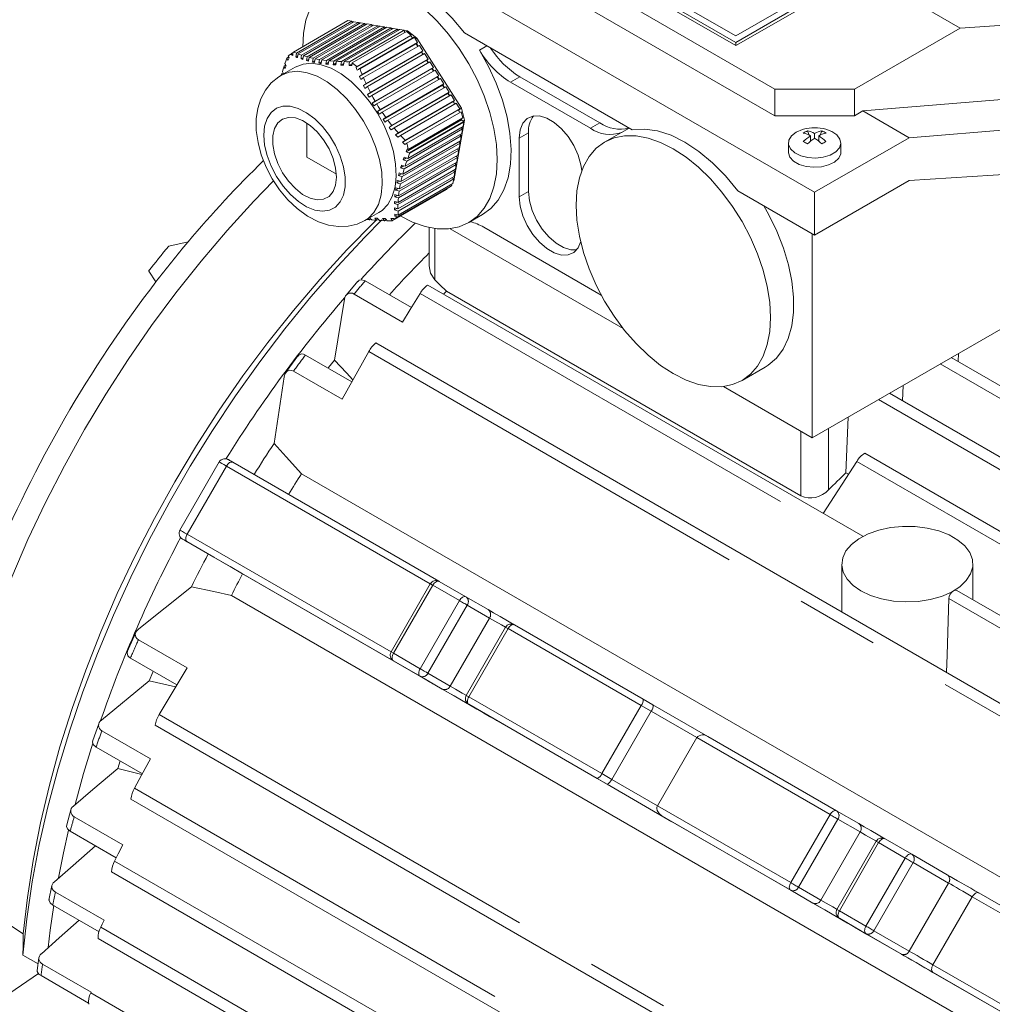
# Model space of a CAD drawing. Units: millimetres. Extents: x 0 to 2100, y 0 to 1485.
# Drawn here: x 232 to 306, y 352 to 427 of the extents above; entities that cross this region are included whole.
import ezdxf

# ---------------------------------------------------------------- set-up
doc = ezdxf.new("R2010")
doc.units = ezdxf.units.MM
doc.header["$LTSCALE"] = 5
doc.linetypes.add('PHANTOM', pattern=[12.7, 6.35, -1.27, 1.27, -1.27, 1.27, -1.27])

msp = doc.modelspace()

# ---------------------------------------------------------------- linework, layer by layer
at = {"color": 7, "linetype": 'Continuous', "lineweight": 15}
for p, q in [((269.747, 445.936), (303.335, 426.547)), ((251.575, 437.486), (292.233, 414.014)), ((261.686, 437.772), (289.193, 421.893)), ((286.205, 425.455), (267.432, 436.292)), ((286.205, 425.21), (267.432, 436.047)), ((286.205, 425.944), (268.28, 436.292)), ((261.686, 435.731), (289.193, 419.852)), ((294.867, 430.455), (286.205, 425.455)), ((294.019, 430.455), (286.205, 425.944)), ((294.867, 430.21), (286.205, 425.21)), ((322.78, 427.775), (303.335, 426.547)), ((252.456, 424.717), (256.602, 427.11)), ((256.906, 427.059), (252.683, 424.621)), ((252.811, 424.57), (257.073, 427.03)), ((257.406, 426.974), (253.078, 424.475)), ((253.216, 424.43), (257.573, 426.946)), ((257.906, 426.889), (253.502, 424.347)), ((253.651, 424.308), (258.073, 426.861)), ((258.406, 426.805), (253.959, 424.237)), ((254.118, 424.205), (258.573, 426.776)), ((256.906, 427.059), (256.602, 427.11)), ((256.906, 427.059), (256.934, 426.95)), ((256.915, 427.025), (256.938, 427.038)), ((256.938, 427.038), (257.053, 427.019)), ((257.406, 426.974), (257.073, 427.03)), ((257.406, 426.974), (257.434, 426.866)), ((257.41, 426.958), (257.553, 426.934)), ((257.906, 426.889), (257.573, 426.946)), ((257.906, 426.889), (257.934, 426.781)), ((257.91, 426.874), (258.053, 426.85)), ((258.406, 426.805), (258.073, 426.861)), ((258.406, 426.805), (258.434, 426.696)), ((258.41, 426.789), (258.553, 426.765)), ((258.906, 426.72), (258.573, 426.776)), ((258.906, 426.72), (254.449, 424.147)), ((254.62, 424.121), (259.073, 426.692)), ((259.406, 426.635), (254.974, 424.076)), ((255.156, 424.057), (259.573, 426.607)), ((259.906, 426.551), (255.532, 424.025)), ((255.725, 424.012), (260.073, 426.522)), ((260.407, 426.466), (256.121, 423.992)), ((256.324, 423.985), (260.573, 426.438)), ((260.907, 426.381), (256.738, 423.975)), ((256.941, 423.892), (261.09, 426.288)), ((261.449, 426.003), (257.297, 423.606)), ((258.906, 426.72), (258.935, 426.612)), ((258.91, 426.704), (259.053, 426.68)), ((259.406, 426.635), (259.073, 426.692)), ((259.406, 426.635), (259.435, 426.527)), ((259.41, 426.62), (259.553, 426.596)), ((259.906, 426.551), (259.573, 426.607)), ((259.906, 426.551), (259.935, 426.442)), ((259.911, 426.535), (260.053, 426.511)), ((260.407, 426.466), (260.073, 426.522)), ((260.407, 426.466), (260.435, 426.358)), ((260.411, 426.45), (260.553, 426.426)), ((260.907, 426.381), (260.573, 426.438)), ((260.907, 426.381), (260.952, 426.208)), ((260.911, 426.366), (261.173, 426.321)), ((261.449, 426.003), (261.09, 426.288)), ((261.101, 426.279), (261.173, 426.321)), ((261.173, 426.321), (261.867, 425.772)), ((261.449, 426.003), (261.413, 425.975)), ((265.504, 426.179), (278.304, 418.789)), ((303.335, 426.547), (295.274, 421.893)), ((261.413, 425.975), (257.232, 423.561)), ((261.816, 425.344), (257.499, 422.852)), ((257.503, 423.45), (261.65, 425.844)), ((257.54, 423.422), (261.686, 425.816)), ((261.931, 425.433), (257.707, 422.995)), ((261.538, 425.779), (261.413, 425.975)), ((261.686, 425.816), (261.65, 425.844)), ((261.931, 425.433), (261.686, 425.816)), ((261.755, 425.707), (261.867, 425.772)), ((261.839, 425.362), (261.816, 425.344)), ((261.94, 425.15), (261.816, 425.344)), ((261.931, 425.433), (261.839, 425.362)), ((261.965, 425.165), (261.839, 425.362)), ((261.867, 425.772), (265.281, 420.429)), ((286.205, 425.455), (286.205, 425.21)), ((252.418, 424.581), (252.284, 424.503)), ((252.428, 424.67), (252.294, 424.593)), ((262.219, 424.713), (257.793, 422.158)), ((257.803, 422.762), (262.065, 425.223)), ((262.334, 424.802), (258.005, 422.303)), ((258.111, 422.076), (262.468, 424.592)), ((262.334, 424.802), (262.065, 425.223)), ((262.242, 424.731), (262.219, 424.713)), ((262.343, 424.519), (262.219, 424.713)), ((262.334, 424.802), (262.242, 424.731)), ((262.368, 424.534), (262.242, 424.731)), ((262.737, 424.171), (262.468, 424.592)), ((252.092, 424.335), (251.958, 424.257)), ((252.793, 424.423), (252.648, 424.34)), ((253.195, 424.282), (253.039, 424.192)), ((253.629, 424.159), (253.461, 424.063)), ((254.096, 424.056), (253.916, 423.952)), ((254.449, 424.147), (254.406, 423.862)), ((254.598, 423.972), (254.406, 423.862)), ((255.134, 423.909), (254.932, 423.792)), ((255.704, 423.864), (255.492, 423.742)), ((256.305, 423.838), (256.084, 423.71)), ((256.933, 423.827), (256.705, 423.696)), ((262.622, 424.083), (258.117, 421.482)), ((262.737, 424.171), (258.332, 421.629)), ((258.449, 421.408), (262.871, 423.961)), ((262.645, 424.1), (262.622, 424.083)), ((262.746, 423.889), (262.622, 424.083)), ((262.737, 424.171), (262.645, 424.1)), ((262.771, 423.903), (262.645, 424.1)), ((263.14, 423.541), (262.871, 423.961)), ((252.578, 423.559), (251.518, 422.946)), ((251.557, 423.046), (251.532, 422.954)), ((251.668, 423.11), (251.557, 423.046)), ((251.557, 423.046), (251.582, 422.983)), ((251.866, 423.714), (251.744, 423.643)), ((263.025, 423.452), (258.475, 420.826)), ((263.14, 423.541), (258.692, 420.973)), ((258.819, 420.759), (263.274, 423.33)), ((263.048, 423.47), (263.025, 423.452)), ((263.149, 423.258), (263.025, 423.452)), ((263.14, 423.541), (263.048, 423.47)), ((263.174, 423.273), (263.048, 423.47)), ((263.543, 422.91), (263.274, 423.33)), ((263.428, 422.821), (258.869, 420.189)), ((263.543, 422.91), (259.086, 420.337)), ((259.224, 420.129), (263.677, 422.7)), ((263.946, 422.279), (259.513, 419.72)), ((263.451, 422.839), (263.428, 422.821)), ((263.552, 422.627), (263.428, 422.821)), ((263.543, 422.91), (263.451, 422.839)), ((263.577, 422.642), (263.451, 422.839)), ((263.946, 422.279), (263.677, 422.7)), ((263.946, 422.279), (263.854, 422.208)), ((275.124, 418.895), (269.03, 422.413)), ((275.831, 419.303), (269.738, 422.821)), ((322.78, 422.441), (295.91, 420.219)), ((263.831, 422.19), (259.297, 419.573)), ((259.663, 419.519), (264.08, 422.069)), ((264.234, 421.56), (259.76, 418.977)), ((264.349, 421.648), (259.974, 419.123)), ((263.854, 422.208), (263.831, 422.19)), ((263.955, 421.997), (263.831, 422.19)), ((263.98, 422.011), (263.854, 422.208)), ((264.349, 421.648), (264.08, 422.069)), ((264.257, 421.577), (264.234, 421.56)), ((264.358, 421.366), (264.234, 421.56)), ((264.349, 421.648), (264.257, 421.577)), ((264.383, 421.38), (264.257, 421.577)), ((289.193, 419.852), (289.193, 421.893)), ((289.193, 421.893), (295.274, 421.893)), ((295.274, 421.893), (295.274, 419.852)), ((260.135, 418.928), (264.483, 421.438)), ((264.637, 420.929), (260.255, 418.4)), ((264.752, 421.018), (260.466, 418.544)), ((260.637, 418.354), (264.886, 420.808)), ((264.752, 421.018), (264.483, 421.438)), ((264.66, 420.947), (264.637, 420.929)), ((264.761, 420.735), (264.637, 420.929)), ((264.752, 421.018), (264.66, 420.947)), ((264.786, 420.75), (264.66, 420.947)), ((265.155, 420.387), (264.886, 420.808)), ((259.086, 420.337), (258.869, 420.189)), ((265.04, 420.298), (260.78, 417.839)), ((265.155, 420.387), (260.987, 417.981)), ((261.107, 417.756), (265.256, 420.151)), ((265.063, 420.316), (265.04, 420.298)), ((265.092, 420.216), (265.04, 420.298)), ((265.155, 420.387), (265.063, 420.316)), ((265.069, 420.306), (265.063, 420.316)), ((265.069, 420.306), (265.281, 420.429)), ((265.092, 420.216), (265.069, 420.306)), ((265.167, 420.1), (265.092, 420.216)), ((265.378, 419.683), (265.256, 420.151)), ((265.281, 420.429), (265.516, 419.525)), ((295.91, 420.219), (295.274, 419.852)), ((295.91, 420.219), (299.446, 418.178)), ((327.377, 420.487), (299.446, 418.178)), ((261.061, 417.104), (265.29, 419.545)), ((265.378, 419.683), (261.225, 417.286)), ((261.298, 417.027), (265.446, 419.422)), ((261.312, 416.982), (265.458, 419.375)), ((265.516, 419.525), (264.694, 414.9)), ((265.29, 419.545), (265.307, 419.642)), ((265.446, 419.422), (265.29, 419.545)), ((265.399, 419.043), (265.458, 419.375)), ((265.4, 419.458), (265.516, 419.525)), ((265.458, 419.375), (265.446, 419.422)), ((295.274, 419.852), (289.193, 419.852)), ((265.302, 418.497), (260.973, 415.998)), ((261.105, 416.401), (265.366, 418.861)), ((265.399, 419.043), (261.176, 416.605)), ((265.366, 418.861), (265.247, 418.956)), ((265.302, 418.497), (265.366, 418.861)), ((270.398, 418.561), (270.398, 414.07)), ((277.257, 418.455), (277.505, 418.586)), ((291.803, 418.385), (291.679, 418.705)), ((292.233, 418.15), (292.233, 418.509)), ((292.664, 418.385), (292.788, 418.705)), ((260.75, 415.216), (265.172, 417.769)), ((265.205, 417.951), (260.8, 415.409)), ((260.912, 415.8), (265.269, 418.315)), ((265.172, 417.769), (265.053, 417.864)), ((265.108, 417.405), (265.172, 417.769)), ((265.269, 418.315), (265.15, 418.41)), ((265.205, 417.951), (265.269, 418.315)), ((269.691, 418.153), (269.691, 413.662)), ((277.257, 418.455), (276.197, 417.843)), ((290.233, 417.779), (290.233, 417.076)), ((291.922, 417.921), (291.922, 418.329)), ((291.969, 417.958), (291.922, 418.078)), ((292.233, 414.014), (299.446, 418.178)), ((292.498, 417.958), (292.545, 418.078)), ((292.545, 417.921), (292.545, 418.329)), ((294.233, 417.076), (294.233, 417.779)), ((260.621, 414.652), (265.075, 417.223)), ((265.108, 417.405), (260.66, 414.838)), ((265.075, 417.223), (264.956, 417.318)), ((265.011, 416.859), (265.075, 417.223)), ((330.59, 417.525), (292.053, 395.277)), ((264.914, 416.313), (260.481, 413.754)), ((260.526, 414.107), (264.978, 416.677)), ((265.011, 416.859), (260.553, 414.286)), ((260.836, 416.484), (261.092, 416.632)), ((264.881, 416.131), (264.762, 416.226)), ((264.978, 416.677), (264.859, 416.772)), ((264.914, 416.313), (264.978, 416.677)), ((326.316, 416.609), (299.446, 414.912)), ((260.436, 413.075), (264.784, 415.585)), ((264.817, 415.767), (260.442, 413.242)), ((260.464, 413.581), (264.881, 416.131)), ((260.64, 415.881), (260.888, 416.024)), ((264.784, 415.585), (264.665, 415.68)), ((264.72, 415.221), (264.784, 415.585)), ((264.817, 415.767), (264.881, 416.131)), ((260.345, 414.73), (260.574, 414.862)), ((264.72, 415.221), (260.434, 412.747)), ((260.438, 412.586), (264.687, 415.039)), ((260.475, 415.296), (260.715, 415.434)), ((264.687, 415.039), (264.568, 415.133)), ((264.623, 414.675), (264.687, 415.039)), ((264.694, 414.9), (264.657, 414.872)), ((264.659, 414.88), (264.694, 414.9)), ((299.446, 414.912), (292.233, 410.748)), ((260.001, 411.835), (264.147, 414.228)), ((260.023, 411.852), (264.17, 414.246)), ((264.303, 414.349), (260.151, 411.952)), ((260.25, 414.186), (260.467, 414.311)), ((260.553, 414.286), (260.278, 414.365)), ((260.391, 412.137), (264.54, 414.532)), ((264.623, 414.675), (260.454, 412.269)), ((264.147, 414.228), (264.17, 414.246)), ((264.17, 414.246), (264.164, 414.269)), ((264.303, 414.349), (264.54, 414.532)), ((264.54, 414.532), (264.471, 414.587)), ((286.364, 414.137), (292.233, 410.748)), ((292.233, 410.748), (292.233, 414.014)), ((260.164, 413.156), (260.356, 413.267)), ((260.19, 413.661), (260.395, 413.779)), ((257.917, 411.861), (258.978, 412.473)), ((260.169, 412.669), (260.349, 412.773)), ((258.253, 411.924), (258.362, 411.987)), ((258.819, 411.877), (258.939, 411.947)), ((259.414, 411.848), (259.546, 411.924)), ((260.203, 412.198), (260.371, 412.295)), ((265.836, 411.698), (266.897, 412.31)), ((262.803, 411.329), (262.803, 408.398)), ((264.41, 411.235), (277.622, 403.608)), ((266.976, 411.351), (275.941, 406.175)), ((244.415, 410.228), (242.941, 409.905)), ((292.053, 395.277), (292.053, 410.852)), ((241.966, 407.181), (241.41, 408.001)), ((257.379, 407.223), (256.498, 406.188)), ((257.938, 407.256), (261.465, 405.22)), ((295.917, 387.764), (262.701, 406.939)), ((263.913, 406.24), (264.126, 406.461)), ((264.126, 406.461), (291.173, 390.848)), ((256.362, 405.866), (255.579, 401.211)), ((260.79, 404.111), (257.08, 406.253)), ((321.98, 366.012), (258.744, 402.518)), ((253.367, 401.594), (256.91, 399.548)), ((258.203, 401.855), (256.17, 398.226)), ((341.421, 379.016), (302.653, 401.397)), ((303.178, 401.094), (303.207, 401.717)), ((286.696, 399.656), (288.464, 400.677)), ((251.744, 399.924), (250.98, 394.842)), ((256.17, 398.226), (252.459, 400.368)), ((285.27, 399.193), (292.053, 395.277)), ((298.938, 398.105), (298.99, 399.282)), ((336.928, 376.175), (297.945, 398.679)), ((294.62, 392.606), (294.784, 396.854)), ((332.325, 373.161), (296.056, 394.099)), ((246.792, 393.44), (243.792, 388.244)), ((247.841, 393.412), (263.565, 384.334)), ((295.447, 393.481), (292.888, 389.513)), ((253.077, 392.527), (321.747, 352.885)), ((294.62, 392.606), (294.811, 392.495)), ((244.134, 387.469), (246.395, 386.163)), ((294.305, 385.641), (294.305, 381.989)), ((304.305, 382.922), (304.305, 385.641)), ((248.58, 384.902), (317.258, 345.255)), ((244.671, 383.915), (240.653, 380.713)), ((262.904, 384.14), (259.904, 378.943)), ((263.587, 384.323), (265.62, 383.149)), ((247.725, 383.257), (316.395, 343.614)), ((327.215, 369.696), (303.07, 383.635)), ((265.62, 383.149), (267.32, 382.167)), ((269.332, 381.006), (279.143, 375.342)), ((268.649, 380.823), (265.649, 375.627)), ((240.626, 379.872), (244.336, 377.73)), ((243.561, 376.427), (240.018, 378.473)), ((260.087, 378.26), (262.787, 376.701)), ((244.336, 377.73), (242.21, 374.155)), ((241.455, 376.747), (237.816, 373.743)), ((265.832, 374.944), (267.532, 373.962)), ((279.143, 375.342), (279.893, 374.909)), ((279.893, 374.909), (284.092, 372.485)), ((278.997, 374.849), (275.997, 369.653)), ((279.747, 374.416), (276.747, 369.22)), ((237.604, 373.464), (237.149, 372.183)), ((237.839, 372.928), (241.55, 370.786)), ((241.907, 373.355), (305.143, 336.849)), ((283.239, 372.4), (280.239, 367.204)), ((284.093, 372.485), (293.904, 366.821)), ((240.927, 369.647), (237.4, 371.683)), ((239.059, 370.053), (239.24, 370.621)), ((240.056, 367.717), (304.57, 330.474)), ((235.472, 366.885), (235.154, 365.745)), ((293.904, 366.821), (295.604, 365.839)), ((235.729, 366.37), (239.439, 364.228)), ((280.593, 366.422), (281.343, 365.989)), ((238.939, 363.239), (235.424, 365.268)), ((296.933, 364.495), (293.933, 359.299)), ((297.616, 364.678), (299.649, 363.504)), ((299.649, 363.504), (302.349, 361.945)), ((238.583, 362.152), (304.124, 324.316)), ((234.026, 361.109), (233.796, 360.007)), ((234.298, 360.615), (238.009, 358.473)), ((304.763, 360.551), (320.758, 351.317)), ((237.625, 357.592), (234.094, 359.63)), ((294.116, 358.616), (295.816, 357.634)), ((237.554, 357.074), (303.816, 318.823)), ((232.969, 355.136), (231.816, 355.801)), ((233.033, 355.594), (232.9, 354.636)), ((233.315, 355.122), (237.026, 352.98)), ((229.581, 352.06), (232.991, 354.409)), ((236.817, 352.152), (233.194, 354.243)), ((237.026, 352.98), (237, 352.922))]:
    msp.add_line(p, q, dxfattribs=at)
at = {"color": 8, "linetype": 'PHANTOM', "lineweight": 0}
for p, q in [((266.649, 424.853), (267.225, 425.185)), ((269.738, 422.821), (269.03, 422.413)), ((275.124, 418.895), (275.831, 419.303)), ((269.691, 418.153), (270.398, 418.561)), ((278.081, 418.918), (277.505, 418.586)), ((269.691, 413.662), (270.398, 414.07)), ((263.242, 407.337), (263.242, 411.252)), ((262.126, 406.299), (295.141, 387.24)), ((258.203, 401.855), (321.314, 365.422)), ((301.818, 400.915), (340.889, 378.36)), ((297.108, 398.196), (336.364, 375.534)), ((293.294, 391.313), (293.294, 395.994)), ((291.173, 390.848), (291.173, 395.785)), ((247.341, 393.123), (244.341, 387.927)), ((262.903, 384.139), (247.341, 393.123)), ((295.447, 393.481), (331.728, 372.536)), ((244.341, 387.927), (259.903, 378.943)), ((262.373, 376.94), (244.341, 387.349)), ((263.087, 384.034), (260.087, 378.838)), ((265.12, 382.86), (263.087, 384.034)), ((265.12, 382.86), (262.12, 377.664)), ((265.723, 382.512), (262.723, 377.316)), ((267.423, 381.53), (265.723, 382.512)), ((302.469, 383.01), (326.584, 369.089)), ((267.423, 381.53), (264.423, 376.334)), ((268.832, 380.717), (265.832, 375.521)), ((278.997, 374.849), (268.832, 380.717)), ((260.087, 378.838), (259.904, 378.943)), ((260.087, 378.838), (262.12, 377.664)), ((262.12, 377.087), (260.087, 378.26)), ((262.723, 377.316), (264.423, 376.334)), ((263.82, 376.105), (262.12, 377.087)), ((262.365, 376.945), (262.373, 376.94)), ((265.832, 375.521), (265.649, 375.627)), ((265.832, 375.521), (275.997, 369.653)), ((275.643, 369.28), (265.832, 374.944)), ((242.21, 374.155), (305.322, 337.722)), ((279.747, 374.416), (278.997, 374.849)), ((283.239, 372.4), (279.747, 374.416)), ((293.404, 366.532), (283.239, 372.4)), ((275.997, 369.653), (276.747, 369.22)), ((276.393, 368.847), (275.643, 369.28)), ((276.747, 369.22), (280.239, 367.204)), ((240.323, 368.535), (304.78, 331.325)), ((281.343, 365.989), (276.393, 368.847)), ((280.239, 367.204), (290.404, 361.336)), ((290.404, 360.759), (280.593, 366.422)), ((293.404, 366.532), (290.404, 361.336)), ((294.008, 366.184), (291.008, 360.988)), ((295.708, 365.202), (294.008, 366.184)), ((295.708, 365.202), (292.708, 360.006)), ((297.116, 364.389), (294.116, 359.193)), ((299.149, 363.216), (297.116, 364.389)), ((238.813, 362.988), (304.367, 325.145)), ((299.149, 363.216), (296.149, 358.019)), ((299.753, 362.867), (296.753, 357.671)), ((302.453, 361.308), (299.753, 362.867)), ((292.104, 359.777), (290.404, 360.759)), ((291.008, 360.988), (292.708, 360.006)), ((302.453, 361.308), (299.453, 356.112)), ((304.263, 360.262), (301.263, 355.066)), ((320.496, 350.892), (304.263, 360.262)), ((294.116, 359.193), (293.933, 359.299)), ((294.116, 359.193), (296.149, 358.019)), ((296.149, 357.442), (294.116, 358.616)), ((237.749, 357.929), (304.089, 319.632)), ((296.753, 357.671), (299.453, 356.112)), ((298.849, 355.883), (296.149, 357.442)), ((301.263, 355.066), (317.496, 345.695)), ((317.258, 345.255), (301.263, 354.489)), ((237, 352.922), (256.84, 341.469))]:
    msp.add_line(p, q, dxfattribs=at)
at = {"color": 7, "linetype": 'Continuous', "lineweight": 15, "flags": 128}
for points in [[(257.444, 430.831), (258.377, 430.884), (259.374, 430.74), (260.413, 430.403), (261.474, 429.878), (262.536, 429.177), (263.575, 428.315), (264.572, 427.308), (265.504, 426.179)], [(253.727, 428.033), (253.415, 427.151), (253.225, 426.16), (253.162, 425.094)], [(268.011, 416.506), (267.948, 417.661), (267.758, 418.871), (267.446, 420.113), (267.016, 421.367), (266.477, 422.611), (265.837, 423.823), (265.106, 424.984), (264.299, 426.074), (263.428, 427.072), (262.508, 427.964)], [(252.22, 424.535), (252.129, 424.465), (252.059, 424.411)], [(252.294, 424.593), (252.252, 424.56), (252.22, 424.535)], [(252.294, 424.593), (252.289, 424.543), (252.284, 424.503)], [(252.284, 424.503), (252.35, 424.472), (252.403, 424.447)], [(252.403, 424.447), (252.419, 424.588), (252.432, 424.698)], [(252.456, 424.717), (252.442, 424.706), (252.432, 424.698)], [(252.683, 424.621), (252.555, 424.674), (252.456, 424.717)], [(252.683, 424.621), (252.663, 424.464), (252.648, 424.34)], [(252.775, 424.289), (252.795, 424.447), (252.811, 424.57)], [(253.078, 424.475), (252.927, 424.528), (252.811, 424.57)], [(266.649, 424.853), (267.343, 423.615), (267.934, 422.336), (268.409, 421.04), (268.761, 419.751), (268.983, 418.493), (269.07, 417.287), (269.022, 416.157), (268.839, 415.122), (268.524, 414.203), (268.084, 413.415), (267.526, 412.774), (266.897, 412.31)], [(251.958, 424.257), (251.875, 424.027), (251.812, 423.846)], [(251.891, 423.654), (251.847, 423.762), (251.812, 423.846)], [(251.958, 424.257), (252.004, 424.15), (252.04, 424.067)], [(252.04, 424.067), (252.084, 424.183), (252.119, 424.275)], [(252.119, 424.275), (252.085, 424.351), (252.059, 424.411)], [(258.978, 412.473), (259.217, 412.634), (259.665, 413.095), (260.001, 413.698), (260.215, 414.426), (260.302, 415.256), (260.258, 416.166), (260.086, 417.13), (259.79, 418.118), (259.378, 419.104), (258.863, 420.059), (258.259, 420.954), (257.584, 421.765), (256.857, 422.469), (256.098, 423.044), (255.331, 423.474), (254.576, 423.748), (253.856, 423.857), (253.191, 423.797), (252.601, 423.571), (252.578, 423.559)], [(252.648, 424.34), (252.719, 424.311), (252.775, 424.289)], [(253.078, 424.475), (253.056, 424.317), (253.039, 424.192)], [(253.039, 424.192), (253.115, 424.167), (253.176, 424.147)], [(253.176, 424.147), (253.198, 424.306), (253.216, 424.43)], [(253.502, 424.347), (253.34, 424.393), (253.216, 424.43)], [(253.502, 424.347), (253.479, 424.188), (253.461, 424.063)], [(253.461, 424.063), (253.543, 424.04), (253.609, 424.024)], [(253.609, 424.024), (253.632, 424.183), (253.651, 424.308)], [(253.959, 424.237), (253.784, 424.276), (253.651, 424.308)], [(253.959, 424.237), (253.935, 424.077), (253.916, 423.952)], [(253.916, 423.952), (254.005, 423.934), (254.075, 423.92)], [(254.075, 423.92), (254.1, 424.079), (254.118, 424.205)], [(254.449, 424.147), (254.262, 424.178), (254.118, 424.205)], [(254.406, 423.862), (254.502, 423.847), (254.577, 423.836)], [(254.577, 423.836), (254.601, 423.996), (254.62, 424.121)], [(254.974, 424.076), (254.774, 424.1), (254.62, 424.121)], [(254.974, 424.076), (254.95, 423.917), (254.932, 423.792)], [(254.932, 423.792), (255.034, 423.781), (255.115, 423.773)], [(255.115, 423.773), (255.138, 423.932), (255.156, 424.057)], [(255.532, 424.025), (255.32, 424.042), (255.156, 424.057)], [(255.532, 424.025), (255.509, 423.866), (255.492, 423.742)], [(255.492, 423.742), (255.6, 423.734), (255.686, 423.729)], [(255.686, 423.729), (255.707, 423.888), (255.725, 424.012)], [(256.121, 423.992), (255.898, 424.002), (255.725, 424.012)], [(256.121, 423.992), (256.1, 423.834), (256.084, 423.71)], [(256.288, 423.703), (256.308, 423.861), (256.324, 423.985)], [(256.738, 423.975), (256.505, 423.98), (256.324, 423.985)], [(256.738, 423.975), (256.72, 423.819), (256.705, 423.696)], [(256.918, 423.694), (256.931, 423.805), (256.941, 423.892)], [(257.297, 423.606), (257.096, 423.765), (256.941, 423.892)], [(251.744, 423.643), (251.671, 423.419), (251.616, 423.243)], [(251.692, 423.049), (251.649, 423.158), (251.616, 423.243)], [(251.744, 423.643), (251.787, 423.535), (251.821, 423.45)], [(251.821, 423.45), (251.86, 423.564), (251.891, 423.654)], [(256.084, 423.71), (256.198, 423.706), (256.288, 423.703)], [(256.705, 423.696), (256.824, 423.695), (256.918, 423.694)], [(257.297, 423.606), (257.261, 423.581), (257.232, 423.561)], [(257.232, 423.561), (257.28, 423.428), (257.318, 423.323)], [(257.318, 423.323), (257.422, 423.394), (257.503, 423.45)], [(257.707, 422.995), (257.591, 422.915), (257.499, 422.852)], [(257.54, 423.422), (257.519, 423.438), (257.503, 423.45)], [(257.707, 422.995), (257.612, 423.234), (257.54, 423.422)], [(251.551, 422.945), (251.336, 422.834), (250.769, 422.365), (250.315, 421.8), (249.972, 421.15), (249.739, 420.42), (249.62, 419.611), (249.624, 418.731), (249.754, 417.802), (250.007, 416.86), (250.372, 415.934), (250.838, 415.044), (251.394, 414.208), (252.031, 413.443), (252.742, 412.766), (253.522, 412.196), (254.365, 411.756), (255.139, 411.503), (255.896, 411.393), (256.625, 411.422), (257.315, 411.586), (257.914, 411.87)], [(257.499, 422.852), (257.551, 422.721), (257.594, 422.619)], [(257.594, 422.619), (257.711, 422.699), (257.803, 422.762)], [(258.005, 422.303), (257.886, 422.222), (257.793, 422.158)], [(258.005, 422.303), (257.89, 422.56), (257.803, 422.762)], [(257.793, 422.158), (257.851, 422.031), (257.897, 421.931)], [(257.897, 421.931), (258.017, 422.012), (258.111, 422.076)], [(258.332, 421.629), (258.206, 421.879), (258.111, 422.076)], [(258.332, 421.629), (258.212, 421.547), (258.117, 421.482)], [(258.117, 421.482), (258.182, 421.358), (258.233, 421.261)], [(258.233, 421.261), (258.354, 421.343), (258.449, 421.408)], [(258.692, 420.973), (258.554, 421.216), (258.449, 421.408)], [(258.692, 420.973), (258.571, 420.891), (258.475, 420.826)], [(258.475, 420.826), (258.546, 420.705), (258.603, 420.611)], [(258.603, 420.611), (258.724, 420.694), (258.819, 420.759)], [(259.086, 420.337), (258.935, 420.572), (258.819, 420.759)], [(258.869, 420.189), (258.946, 420.073), (259.007, 419.982)], [(259.007, 419.982), (259.129, 420.064), (259.224, 420.129)], [(259.513, 419.72), (259.35, 419.948), (259.224, 420.129)], [(255.744, 415.178), (255.678, 414.566), (255.484, 414.063), (255.173, 413.696), (254.761, 413.485), (254.27, 413.441), (253.727, 413.567), (253.161, 413.855), (252.603, 414.291), (252.083, 414.851), (251.628, 415.504), (251.264, 416.216), (251.01, 416.947), (250.879, 417.659), (250.879, 418.314), (251.01, 418.875), (251.264, 419.313), (251.628, 419.604), (252.083, 419.733), (252.603, 419.691), (253.161, 419.483), (253.727, 419.118), (254.27, 418.617), (254.761, 418.007), (255.173, 417.32), (255.484, 416.593), (255.678, 415.866), (255.744, 415.178)], [(253.48, 419.296), (253.48, 416.689), (255.738, 415.386)], [(259.513, 419.72), (259.392, 419.638), (259.297, 419.573)], [(259.297, 419.573), (259.381, 419.46), (259.448, 419.372)], [(259.448, 419.372), (259.568, 419.455), (259.663, 419.519)], [(259.974, 419.123), (259.798, 419.344), (259.663, 419.519)], [(274.453, 415.666), (274.394, 416.097), (274.19, 416.836), (273.863, 417.572), (273.433, 418.261), (272.923, 418.864), (272.365, 419.345), (271.789, 419.677), (271.231, 419.841), (270.721, 419.826), (270.291, 419.634), (269.964, 419.276), (269.76, 418.773), (269.691, 418.153)], [(259.974, 419.123), (259.854, 419.041), (259.76, 418.977)], [(259.76, 418.977), (259.85, 418.868), (259.922, 418.783)], [(259.922, 418.783), (260.041, 418.864), (260.135, 418.928)], [(260.466, 418.544), (260.279, 418.758), (260.135, 418.928)], [(260.466, 418.544), (260.348, 418.463), (260.255, 418.4)], [(278.304, 418.789), (279.237, 418.842), (280.233, 418.698), (281.273, 418.361), (282.334, 417.836), (283.395, 417.135), (284.435, 416.273), (285.431, 415.266), (286.364, 414.137)], [(290.819, 418.596), (290.465, 418.319), (290.268, 417.994), (290.246, 417.65), (290.4, 417.318), (290.718, 417.026), (291.169, 416.802), (291.716, 416.664), (292.308, 416.626), (292.894, 416.69), (293.421, 416.851), (293.843, 417.094), (294.121, 417.398), (294.232, 417.736), (294.165, 418.078), (293.927, 418.394), (293.538, 418.655), (293.082, 418.825)], [(291.385, 418.825), (291.299, 418.8), (290.819, 418.596)], [(260.255, 418.4), (260.351, 418.294), (260.427, 418.211)], [(260.427, 418.211), (260.544, 418.291), (260.637, 418.354)], [(260.987, 417.981), (260.789, 418.189), (260.637, 418.354)], [(260.987, 417.981), (260.871, 417.901), (260.78, 417.839)], [(260.78, 417.839), (260.881, 417.736), (260.96, 417.655)], [(260.96, 417.655), (261.042, 417.712), (261.107, 417.756)], [(261.225, 417.286), (261.157, 417.548), (261.107, 417.756)], [(288.871, 404.464), (288.807, 405.619), (288.618, 406.829), (288.306, 408.071), (287.876, 409.325), (287.337, 410.569), (286.696, 411.781), (285.966, 412.942), (285.158, 414.032), (284.287, 415.03), (283.368, 415.922), (282.415, 416.691), (281.446, 417.323), (280.477, 417.809), (279.525, 418.141), (278.605, 418.311), (277.734, 418.318), (276.926, 418.161), (276.196, 417.843), (275.556, 417.369), (275.016, 416.748), (274.587, 415.991), (274.275, 415.109), (274.085, 414.118), (274.022, 413.036), (274.085, 411.88), (274.275, 410.671), (274.587, 409.429), (275.016, 408.175), (275.556, 406.931), (276.196, 405.718), (276.926, 404.557), (277.734, 403.468), (278.605, 402.469), (279.525, 401.577), (280.477, 400.809), (281.446, 400.176), (282.415, 399.69), (283.368, 399.359), (284.287, 399.188), (285.158, 399.182), (285.966, 399.338), (286.696, 399.656), (287.337, 400.13), (287.876, 400.751), (288.306, 401.509), (288.618, 402.391), (288.807, 403.381), (288.871, 404.464)], [(261.141, 417.314), (261.096, 417.196), (261.061, 417.104)], [(261.061, 417.104), (261.194, 417.061), (261.298, 417.027)], [(261.225, 417.286), (261.178, 417.302), (261.141, 417.314)], [(261.176, 416.605), (261.251, 416.816), (261.312, 416.982)], [(261.312, 416.982), (261.304, 417.007), (261.298, 417.027)], [(290.233, 417.076), (290.235, 417.033), (290.346, 416.695), (290.624, 416.39), (291.046, 416.147), (291.573, 415.986), (292.159, 415.922), (292.751, 415.961), (293.298, 416.098), (293.749, 416.323), (294.067, 416.614), (294.221, 416.947), (294.233, 417.076)], [(260.59, 412.216), (261.556, 411.732), (262.508, 411.401), (263.428, 411.23), (264.299, 411.224), (265.106, 411.38), (265.837, 411.698), (266.477, 412.172), (267.016, 412.793), (267.446, 413.551), (267.758, 414.433), (267.948, 415.423), (268.011, 416.506)], [(260.908, 416.689), (260.867, 416.574), (260.836, 416.484)], [(260.836, 416.484), (260.987, 416.438), (261.105, 416.401)], [(261.176, 416.605), (261.026, 416.652), (260.908, 416.689)], [(260.973, 415.998), (261.045, 416.223), (261.105, 416.401)], [(260.527, 415.489), (260.498, 415.38), (260.475, 415.296)], [(260.8, 415.409), (260.647, 415.454), (260.527, 415.489)], [(260.702, 416.08), (260.667, 415.968), (260.64, 415.881)], [(260.64, 415.881), (260.792, 415.835), (260.912, 415.8)], [(260.973, 415.998), (260.821, 416.044), (260.702, 416.08)], [(260.8, 415.409), (260.861, 415.627), (260.912, 415.8)], [(224.858, 356.682), (224.921, 359.295), (225.108, 361.972), (225.42, 364.705), (225.856, 367.485), (226.413, 370.303), (227.091, 373.15), (227.888, 376.018), (228.799, 378.898), (229.824, 381.779), (230.958, 384.654), (232.198, 387.514), (233.541, 390.349), (234.981, 393.15), (236.515, 395.908), (238.137, 398.616), (239.842, 401.263), (241.626, 403.843), (243.482, 406.347), (245.405, 408.767), (247.388, 411.095), (249.426, 413.324), (250.946, 414.886)], [(260.385, 414.917), (260.362, 414.812), (260.345, 414.73)], [(260.345, 414.73), (260.499, 414.686), (260.621, 414.652)], [(260.66, 414.838), (260.506, 414.882), (260.385, 414.917)], [(260.475, 415.296), (260.629, 415.251), (260.75, 415.216)], [(260.66, 414.838), (260.709, 415.049), (260.75, 415.216)], [(260.278, 414.365), (260.262, 414.264), (260.25, 414.186)], [(260.25, 414.186), (260.404, 414.141), (260.526, 414.107)], [(260.481, 413.754), (260.504, 413.95), (260.526, 414.107)], [(260.553, 414.286), (260.589, 414.49), (260.621, 414.652)], [(270.398, 414.07), (270.467, 413.371), (270.671, 412.632), (270.998, 411.896), (271.428, 411.207), (271.938, 410.604), (272.496, 410.123), (273.072, 409.791), (273.63, 409.627), (274.08, 409.631)], [(260.169, 413.322), (260.166, 413.229), (260.164, 413.156)], [(260.442, 413.242), (260.289, 413.287), (260.169, 413.322)], [(260.206, 413.834), (260.197, 413.737), (260.19, 413.661)], [(260.19, 413.661), (260.344, 413.616), (260.464, 413.581)], [(260.481, 413.754), (260.327, 413.799), (260.206, 413.834)], [(260.442, 413.242), (260.453, 413.431), (260.464, 413.581)], [(269.691, 413.662), (269.76, 412.963), (269.964, 412.224), (270.291, 411.488), (270.721, 410.799), (271.231, 410.196), (271.789, 409.715), (272.365, 409.383), (272.923, 409.219), (273.433, 409.234), (273.863, 409.426), (274.19, 409.784), (274.375, 410.216)], [(260.164, 413.156), (260.316, 413.11), (260.436, 413.075)], [(260.434, 412.747), (260.283, 412.793), (260.164, 412.829)], [(260.164, 412.829), (260.167, 412.739), (260.169, 412.669)], [(260.169, 412.669), (260.32, 412.622), (260.438, 412.586)], [(260.434, 412.747), (260.433, 412.929), (260.436, 413.075)], [(260.454, 412.269), (260.444, 412.445), (260.438, 412.586)], [(288.464, 400.677), (288.69, 400.819), (289.31, 401.356), (289.82, 402.044), (290.213, 402.869), (290.481, 403.818), (290.619, 404.872), (290.625, 406.015), (290.498, 407.224), (290.242, 408.479), (289.86, 409.757), (289.359, 411.035), (288.748, 412.29), (288.356, 412.987)], [(231.816, 355.801), (232.11, 358.57), (232.526, 361.387), (233.063, 364.244), (233.72, 367.132), (234.494, 370.043), (235.384, 372.968), (236.387, 375.899), (237.499, 378.826), (238.718, 381.74), (240.04, 384.635), (241.46, 387.499), (242.975, 390.326), (244.58, 393.106), (246.27, 395.831), (248.041, 398.493), (249.887, 401.085), (251.801, 403.598), (253.78, 406.025), (255.817, 408.358), (257.905, 410.591), (259.204, 411.904)], [(231.84, 357.423), (232.151, 360.199), (232.588, 363.025), (233.15, 365.889), (233.835, 368.785), (234.641, 371.701), (235.565, 374.629), (236.605, 377.56), (237.756, 380.485), (239.016, 383.393), (240.38, 386.276), (241.845, 389.125), (243.404, 391.931), (245.054, 394.685), (246.789, 397.377), (248.604, 400), (250.493, 402.545), (252.45, 405.005), (254.469, 407.37), (256.542, 409.635), (258.665, 411.791), (258.792, 411.914)], [(258.064, 411.945), (258.094, 411.942), (258.253, 411.924)], [(258.173, 412.009), (258.183, 411.998), (258.253, 411.924)], [(258.438, 411.907), (258.349, 412.001), (258.283, 412.072)], [(258.438, 411.907), (258.65, 411.889), (258.819, 411.877)], [(258.858, 412.036), (258.747, 412.042), (258.661, 412.047)], [(258.661, 412.047), (258.749, 411.952), (258.819, 411.877)], [(259.014, 411.866), (258.926, 411.961), (258.858, 412.036)], [(259.014, 411.866), (259.237, 411.855), (259.414, 411.848)], [(259.467, 412.014), (259.351, 412.017), (259.26, 412.02)], [(259.26, 412.02), (259.347, 411.923), (259.414, 411.848)], [(259.619, 411.842), (259.534, 411.938), (259.467, 412.014)], [(259.619, 411.842), (259.832, 411.837), (260.001, 411.835)], [(260.103, 412.008), (259.982, 412.008), (259.888, 412.009)], [(259.888, 412.009), (259.963, 411.921), (260.023, 411.852)], [(260.001, 411.835), (260.013, 411.845), (260.023, 411.852)], [(260.151, 411.952), (260.124, 411.983), (260.103, 412.008)], [(260.151, 411.952), (260.191, 411.984), (260.224, 412.009)], [(260.454, 412.269), (260.306, 412.316), (260.189, 412.353)], [(260.189, 412.353), (260.196, 412.266), (260.203, 412.198)], [(260.203, 412.198), (260.308, 412.164), (260.391, 412.137)], [(260.224, 412.009), (260.317, 412.08), (260.391, 412.137)], [(263.242, 407.337), (262.913, 407.831), (262.803, 408.398)], [(257.389, 407.215), (257.479, 407.306), (257.688, 407.343), (257.938, 407.256)], [(264.126, 406.461), (263.631, 406.952), (263.242, 407.337)], [(262.126, 406.299), (261.376, 405.076), (260.79, 404.111)], [(252.801, 401.527), (251.972, 400.406), (251.872, 400.269)], [(252.81, 401.52), (252.9, 401.624), (253.109, 401.678), (253.235, 401.654), (253.367, 401.594)], [(255.099, 400.594), (255.141, 400.649), (255.579, 401.211)], [(257, 399.709), (256.501, 400.237), (255.579, 401.211)], [(252.459, 400.368), (252.324, 400.427), (252.194, 400.447), (251.975, 400.375), (251.824, 400.189), (251.744, 399.924)], [(253.077, 392.527), (251.903, 393.825), (250.98, 394.842)], [(247.589, 393.557), (247.536, 393.588), (247.491, 393.614), (247.479, 393.621), (247.476, 393.623), (247.474, 393.623), (247.473, 393.624), (247.472, 393.625), (247.47, 393.626), (247.467, 393.628), (247.456, 393.634), (247.368, 393.669), (247.269, 393.688), (247.14, 393.682), (246.955, 393.61), (246.824, 393.489), (246.798, 393.435)], [(247.577, 393.564), (247.609, 393.546), (247.713, 393.486), (247.841, 393.412)], [(295.769, 383.6), (296.502, 383.251), (297.336, 382.988), (298.242, 382.821), (299.186, 382.756), (300.134, 382.795), (301.052, 382.937), (301.907, 383.177), (302.668, 383.506), (303.307, 383.912), (303.802, 384.38), (304.134, 384.894), (304.292, 385.435), (304.269, 385.984), (304.067, 386.52), (303.693, 387.025), (303.16, 387.479), (302.488, 387.867), (301.701, 388.175), (300.827, 388.391), (299.898, 388.507), (298.948, 388.52), (298.01, 388.429), (297.12, 388.238), (296.308, 387.952), (295.605, 387.583), (295.035, 387.144), (294.62, 386.65), (294.374, 386.12), (294.306, 385.573), (294.419, 385.028), (294.708, 384.505), (295.164, 384.023), (295.769, 383.6)], [(244.341, 387.349), (244.213, 387.423), (244.109, 387.484), (244.033, 387.527), (243.988, 387.553), (243.984, 387.556)], [(243.991, 387.552), (243.997, 387.548), (244.05, 387.517), (244.134, 387.469)], [(246.395, 386.163), (247.619, 385.457), (248.58, 384.902)], [(244.671, 383.915), (246.381, 383.545), (247.725, 383.257)], [(302.469, 383.01), (302.502, 383.178), (302.585, 383.346), (302.704, 383.493), (302.839, 383.598), (302.97, 383.647), (303.077, 383.631), (303.08, 383.627)], [(302.295, 377.376), (302.338, 378.728), (302.469, 383.01)], [(267.32, 382.167), (267.723, 381.935), (268.225, 381.645), (268.791, 381.318), (269.313, 381.016)], [(240.42, 380.431), (239.872, 379.185), (239.791, 378.996)], [(240.653, 380.713), (240.464, 380.513), (240.378, 380.289), (240.424, 380.063), (240.506, 379.961), (240.626, 379.872)], [(240.018, 378.473), (239.901, 378.556), (239.817, 378.653), (239.758, 378.861), (239.803, 378.991)], [(241.455, 376.747), (241.723, 377.408), (241.75, 377.473)], [(241.455, 376.747), (243.116, 376.352), (243.467, 376.268)], [(263.079, 376.533), (262.99, 376.584), (262.838, 376.672), (262.629, 376.792), (262.373, 376.94)], [(262.787, 376.701), (262.955, 376.604), (263.062, 376.542), (263.069, 376.538)], [(267.949, 373.721), (267.916, 373.74), (267.741, 373.841), (267.424, 374.024), (266.988, 374.276), (266.463, 374.579), (265.884, 374.913), (265.291, 375.255), (264.725, 375.583), (264.223, 375.872), (263.82, 376.105)], [(267.532, 373.962), (267.808, 373.802), (267.901, 373.749)], [(267.897, 373.751), (267.933, 373.731), (267.945, 373.724), (267.947, 373.722), (267.947, 373.722)], [(235.789, 367.297), (236.445, 369.656), (237.158, 371.968)], [(235.789, 367.297), (236.445, 369.656), (237.158, 371.968)], [(237.4, 371.683), (237.199, 371.856), (237.127, 372.055), (237.161, 372.179)], [(241.55, 370.786), (240.86, 369.526), (240.323, 368.535)], [(239.059, 370.053), (237.16, 368.439), (235.671, 367.169)], [(239.059, 370.053), (240.689, 369.641), (240.895, 369.59)], [(280.593, 366.422), (280.366, 366.605), (280.217, 366.851), (280.191, 366.983), (280.2, 367.103), (280.239, 367.204)], [(234.531, 361.703), (234.913, 363.614), (235.301, 365.34)], [(234.531, 361.703), (234.913, 363.614), (235.301, 365.34)], [(235.424, 365.268), (235.224, 365.435), (235.143, 365.628), (235.167, 365.741)], [(295.604, 365.839), (296.007, 365.606), (296.509, 365.317), (297.076, 364.989), (297.598, 364.688)], [(237.365, 364.147), (235.637, 362.643), (234.217, 361.405)], [(239.439, 364.228), (239.088, 363.534), (238.813, 362.988)], [(302.349, 361.945), (302.571, 361.817), (302.84, 361.662), (303.143, 361.487), (303.471, 361.298), (303.809, 361.102), (304.146, 360.907), (304.468, 360.721), (304.763, 360.551)], [(234.094, 359.63), (233.894, 359.794), (233.808, 359.983), (233.827, 360.083)], [(233.741, 356.394), (233.897, 357.703), (234.172, 359.618)], [(233.741, 356.394), (233.897, 357.703), (234.172, 359.618)], [(296.233, 357.393), (296.201, 357.412), (296.025, 357.513), (295.708, 357.696), (295.273, 357.947), (294.748, 358.251), (294.169, 358.585), (293.576, 358.927), (293.009, 359.254), (292.507, 359.544), (292.104, 359.777)], [(236.106, 358.469), (234.591, 357.124), (233.219, 355.905)], [(238.009, 358.473), (237.863, 358.168), (237.749, 357.929)], [(230.691, 358.201), (231.334, 357.765), (231.84, 357.423)], [(295.816, 357.634), (296.093, 357.474), (296.185, 357.421)], [(231.84, 357.423), (231.826, 356.515), (231.816, 355.801)], [(296.181, 357.423), (296.217, 357.402), (296.229, 357.395), (296.232, 357.394), (296.231, 357.394)], [(301.263, 354.489), (300.968, 354.659), (300.646, 354.845), (300.309, 355.04), (299.971, 355.235), (299.643, 355.424), (299.34, 355.6), (299.071, 355.754), (298.849, 355.883)], [(232.967, 354.434), (232.909, 354.565), (232.909, 354.67)], [(233.194, 354.243), (233.063, 354.333), (232.967, 354.434)]]:
    msp.add_lwpolyline(points, dxfattribs=at)
at = {"color": 8, "linetype": 'PHANTOM', "lineweight": 0, "flags": 128}
for points in [[(257.918, 411.862), (258.157, 412.021), (258.604, 412.483), (258.94, 413.086), (259.154, 413.813), (259.241, 414.644), (259.198, 415.554), (259.026, 416.517), (258.729, 417.506), (258.318, 418.492), (257.802, 419.446), (257.198, 420.342), (256.523, 421.153), (255.796, 421.856), (255.038, 422.432), (254.27, 422.862), (253.515, 423.136), (252.795, 423.244), (252.131, 423.185), (251.54, 422.959), (251.533, 422.955)], [(255.668, 412.887), (256.026, 413.277), (256.274, 413.803), (256.399, 414.443), (256.398, 415.171), (256.27, 415.956), (256.021, 416.768), (255.66, 417.572), (255.203, 418.335), (254.668, 419.028), (254.078, 419.62), (253.455, 420.088), (252.827, 420.413), (252.218, 420.581), (251.653, 420.586), (251.156, 420.427), (250.747, 420.11), (250.442, 419.65), (250.255, 419.064), (250.192, 418.377), (250.257, 417.616), (250.446, 416.814), (250.753, 416.002), (251.164, 415.214), (251.662, 414.482), (252.228, 413.837), (252.838, 413.304), (253.466, 412.905), (254.089, 412.657), (254.679, 412.571), (255.212, 412.648), (255.668, 412.887)], [(247.341, 393.123), (247.149, 393.234), (246.993, 393.324), (246.878, 393.39), (246.811, 393.429), (246.792, 393.44)], [(247.841, 393.412), (247.788, 393.431), (247.727, 393.434), (247.66, 393.419), (247.591, 393.387), (247.522, 393.339), (247.456, 393.278), (247.395, 393.205), (247.341, 393.123)], [(243.792, 388.244), (243.811, 388.233), (243.878, 388.194), (243.993, 388.128), (244.149, 388.038), (244.341, 387.927)], [(244.341, 387.927), (244.297, 387.839), (244.265, 387.75), (244.245, 387.662), (244.238, 387.578), (244.245, 387.503), (244.265, 387.438), (244.297, 387.386), (244.341, 387.349)], [(243.984, 387.556), (243.976, 387.56), (243.991, 387.552)], [(263.087, 384.034), (263.023, 384.071), (262.971, 384.101), (262.932, 384.123), (262.91, 384.136), (262.904, 384.14)], [(263.587, 384.323), (263.533, 384.342), (263.472, 384.345), (263.406, 384.33), (263.337, 384.298), (263.268, 384.25), (263.201, 384.189), (263.14, 384.116), (263.087, 384.034)], [(265.62, 383.149), (265.566, 383.169), (265.505, 383.171), (265.439, 383.156), (265.37, 383.124), (265.301, 383.077), (265.234, 383.015), (265.173, 382.942), (265.12, 382.86)], [(265.723, 382.512), (265.668, 382.544), (265.601, 382.583), (265.525, 382.626), (265.443, 382.674), (265.358, 382.723), (265.274, 382.771), (265.193, 382.818), (265.12, 382.86)], [(268.649, 380.823), (268.335, 381.004), (267.825, 381.298), (267.423, 381.53)], [(269.332, 381.006), (269.278, 381.026), (269.217, 381.028), (269.151, 381.013), (269.082, 380.981), (269.013, 380.934), (268.947, 380.872), (268.886, 380.799), (268.832, 380.717)], [(268.832, 380.717), (268.768, 380.754), (268.716, 380.784), (268.678, 380.806), (268.655, 380.819), (268.649, 380.823)], [(260.087, 378.838), (260.043, 378.751), (260.01, 378.661), (259.99, 378.573), (259.983, 378.489), (259.99, 378.414), (260.01, 378.349), (260.043, 378.297), (260.087, 378.26)], [(262.12, 377.664), (262.076, 377.577), (262.043, 377.488), (262.023, 377.399), (262.016, 377.316), (262.023, 377.24), (262.043, 377.175), (262.076, 377.123), (262.12, 377.087)], [(262.12, 377.664), (262.193, 377.622), (262.274, 377.575), (262.358, 377.526), (262.443, 377.478), (262.525, 377.43), (262.601, 377.387), (262.668, 377.348), (262.723, 377.316)], [(263.069, 376.538), (263.104, 376.518), (263.08, 376.532), (263.079, 376.533)], [(264.423, 376.334), (264.825, 376.102), (265.335, 375.808), (265.657, 375.621)], [(265.832, 375.521), (265.788, 375.434), (265.755, 375.344), (265.735, 375.256), (265.728, 375.173), (265.735, 375.097), (265.755, 375.032), (265.788, 374.98), (265.832, 374.944)], [(267.901, 373.749), (267.94, 373.727), (267.949, 373.721)], [(293.404, 366.532), (293.458, 366.614), (293.519, 366.687), (293.585, 366.748), (293.654, 366.796), (293.723, 366.828), (293.789, 366.843), (293.85, 366.841), (293.904, 366.821)], [(294.008, 366.184), (293.952, 366.216), (293.885, 366.255), (293.809, 366.298), (293.727, 366.346), (293.643, 366.394), (293.558, 366.443), (293.478, 366.49), (293.404, 366.532)], [(296.941, 364.49), (296.619, 364.676), (296.109, 364.97), (295.708, 365.202)], [(297.116, 364.389), (297.052, 364.426), (297, 364.456), (296.962, 364.478), (296.94, 364.491), (296.933, 364.495)], [(297.116, 364.389), (297.17, 364.471), (297.231, 364.544), (297.297, 364.605), (297.366, 364.653), (297.435, 364.685), (297.502, 364.7), (297.563, 364.698), (297.616, 364.678)], [(299.149, 363.216), (299.203, 363.297), (299.264, 363.37), (299.33, 363.432), (299.399, 363.479), (299.468, 363.511), (299.535, 363.526), (299.596, 363.524), (299.649, 363.504)], [(299.753, 362.867), (299.697, 362.899), (299.63, 362.938), (299.554, 362.982), (299.472, 363.029), (299.388, 363.078), (299.304, 363.126), (299.223, 363.173), (299.149, 363.216)], [(290.404, 360.759), (290.36, 360.795), (290.327, 360.847), (290.307, 360.912), (290.3, 360.988), (290.307, 361.071), (290.327, 361.159), (290.36, 361.249), (290.404, 361.336)], [(290.404, 361.336), (290.478, 361.293), (290.558, 361.247), (290.643, 361.198), (290.727, 361.149), (290.809, 361.102), (290.885, 361.058), (290.952, 361.02), (291.008, 360.988)], [(304.263, 360.262), (304.042, 360.39), (303.8, 360.53), (303.548, 360.676), (303.294, 360.822), (303.048, 360.964), (302.821, 361.096), (302.619, 361.212), (302.453, 361.308)], [(292.708, 360.006), (293.109, 359.774), (293.619, 359.48), (293.942, 359.293)], [(304.263, 360.262), (304.317, 360.344), (304.378, 360.417), (304.444, 360.479), (304.513, 360.526), (304.582, 360.558), (304.649, 360.573), (304.71, 360.571), (304.763, 360.551)], [(294.116, 358.616), (294.072, 358.652), (294.04, 358.704), (294.02, 358.769), (294.013, 358.844), (294.02, 358.928), (294.04, 359.016), (294.072, 359.106), (294.116, 359.193)], [(296.149, 357.442), (296.105, 357.478), (296.073, 357.53), (296.052, 357.595), (296.046, 357.671), (296.052, 357.754), (296.073, 357.843), (296.105, 357.932), (296.149, 358.019)], [(296.149, 358.019), (296.223, 357.977), (296.304, 357.93), (296.388, 357.882), (296.472, 357.833), (296.554, 357.786), (296.63, 357.742), (296.697, 357.703), (296.753, 357.671)], [(296.185, 357.421), (296.224, 357.398), (296.233, 357.393)], [(299.453, 356.112), (299.619, 356.015), (299.821, 355.899), (300.048, 355.768), (300.294, 355.626), (300.548, 355.479), (300.8, 355.334), (301.042, 355.194), (301.263, 355.066)], [(301.263, 354.489), (301.219, 354.525), (301.187, 354.577), (301.167, 354.642), (301.16, 354.718), (301.167, 354.801), (301.187, 354.89), (301.219, 354.979), (301.263, 355.066)]]:
    msp.add_lwpolyline(points, dxfattribs=at)
at = {"color": 7, "linetype": 'Continuous', "lineweight": 15}
for centre, radius, start, end in [((272.775, 428.45), 7.104, 210.41743, 238.19003), ((273.426, 428.787), 7.014, 212.46625, 238.27103), ((272.303, 418.685), 1.909, 142.87201, 183.71773), ((277.344, 421.502), 2.669, 235.44805, 285.54988), ((276.611, 421.022), 2.596, 235.03619, 290.15327), ((292.619, 416.717), 2.198, 115.31077, 124.68385), ((290.904, 416.332), 2.242, 62.9904, 78.05905), ((292.233, 415.688), 3.25, 74.86749, 105.13251), ((291.215, 416.512), 2.242, 62.9904, 78.05905), ((293.251, 416.512), 2.242, 101.94071, 117.00961), ((293.563, 416.332), 2.242, 101.94071, 117.00961), ((291.849, 416.719), 2.196, 55.31187, 64.69351), ((294.1, 415.043), 3.942, 123.52575, 133.85984), ((287.444, 410.728), 8.163, 58.74179, 61.26359), ((294.411, 414.863), 3.942, 123.52575, 133.85984), ((290.056, 414.863), 3.942, 46.1403, 56.47426), ((290.367, 415.043), 3.942, 46.1403, 56.47426), ((297.01, 410.751), 8.137, 118.73235, 121.26227), ((308.423, 356.544), 83.54, 134.20321, 140.01317), ((265.078, 408.148), 3.722, 59.34385, 76.38537), ((321.146, 350.005), 85.599, 133.93264, 137.90464), ((313.433, 352.239), 90.145, 139.96289, 142.44801), ((310.968, 353.653), 88.273, 140.41237, 141.99845), ((324.112, 347.98), 86.762, 134.96215, 137.85931), ((317.807, 348.974), 95.603, 142.49438, 157.50563), ((263.872, 405.306), 2.009, 125.70067, 150.3636), ((330.131, 342.171), 97.522, 139.14808, 148.11044), ((256.826, 405.863), 0.465, 56.96885, 179.72083), ((260.102, 400.854), 2.146, 129.2863, 152.20277), ((335.102, 339.019), 100.96, 146.43202, 148.02774), ((296.917, 392.635), 1.697, 120.52394, 150.07045), ((336.375, 338.276), 99.407, 146.92394, 147.99263), ((350.822, 333.65), 81.452, 133.6302, 134.93293), ((291.915, 392.535), 1.843, 246.27015, 318.4641), ((244.231, 387.99), 0.5, 150.0844, 242.35973), ((330.093, 341.602), 97.773, 151.90349, 160.82675), ((335.18, 338.921), 101.076, 151.97289, 153.56707), ((336.406, 338.219), 99.462, 152.00762, 153.07573), ((263.337, 383.89), 0.5, 60.00269, 150), ((269.082, 380.573), 0.5, 60.00269, 150), ((260.337, 378.693), 0.5, 150, 239.99462), ((258.25, 368.169), 9.658, 59.84147, 60.09599), ((266.082, 375.377), 0.5, 150, 239.99462), ((278.537, 375.254), 0.612, 318.61667, 8.28063), ((279.287, 374.821), 0.612, 318.61824, 8.27813), ((243.952, 373.039), 2.069, 147.35874, 171.15119), ((238.05, 373.342), 0.465, 120.30124, 243.01909), ((283.711, 371.988), 0.626, 52.43629, 138.87707), ((275.317, 369.943), 0.739, 296.18356, 336.92392), ((276.067, 369.51), 0.739, 296.18764, 336.91985), ((241.955, 367.552), 1.905, 148.95206, 174.98044), ((235.916, 366.786), 0.456, 122.63895, 245.7321), ((297.366, 364.245), 0.5, 60.00269, 150), ((240.29, 362.136), 1.706, 150.00235, 179.4001), ((234.476, 361.032), 0.454, 124.82088, 246.89572), ((294.366, 359.049), 0.5, 150, 239.99462), ((239.046, 357.186), 1.494, 150.19604, 184.22041), ((233.488, 355.541), 0.453, 126.46507, 247.61661), ((238.126, 352.27), 1.301, 149.93046, 189.42589)]:
    msp.add_arc(centre, radius, start, end, dxfattribs=at)
at = {"color": 8, "linetype": 'PHANTOM', "lineweight": 0}
for centre, radius, start, end in [((334.665, 340.723), 101.556, 139.07038, 139.81496), ((339.731, 336.668), 108.046, 143.06527, 143.87419), ((265.346, 382.778), 0.461, 324.81524, 53.64936), ((267.046, 381.796), 0.461, 324.81478, 53.64881), ((339.52, 336.102), 108.147, 156.12617, 156.93435), ((262.305, 377.509), 0.461, 246.35536, 335.18333), ((264.005, 376.528), 0.461, 246.35525, 335.18529), ((333.489, 338.464), 101.669, 160.18508, 160.92886), ((293.631, 366.449), 0.461, 324.81472, 53.64821), ((325.915, 340.83), 93.733, 164.18802, 164.88735), ((295.331, 365.468), 0.461, 324.81426, 53.64766), ((299.376, 363.133), 0.461, 324.81524, 53.64936), ((302.076, 361.574), 0.461, 324.81491, 53.6497), ((290.589, 361.181), 0.461, 246.35651, 335.18385), ((318.112, 342.711), 85.705, 167.94192, 168.61436), ((292.289, 360.199), 0.461, 246.3564, 335.18581), ((296.334, 357.864), 0.461, 246.35536, 335.18333), ((299.034, 356.305), 0.461, 246.35588, 335.18263), ((309.417, 344.207), 76.88, 171.83801, 172.49915)]:
    msp.add_arc(centre, radius, start, end, dxfattribs=at)

doc.saveas('drawing.dxf')
